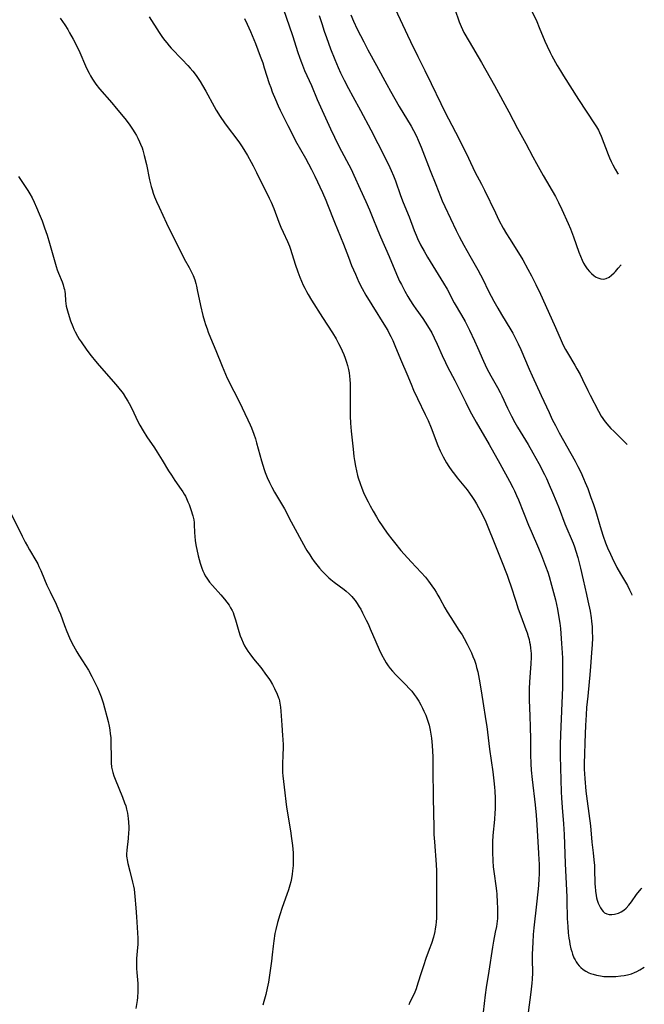
# Model space of a CAD drawing. Units: inches. Extents: x 2039641 to 2045086, y 189728 to 195174.
# Drawn here: x 2044950 to 2045079, y 190130 to 190333 of the extents above; entities that cross this region are included whole.
import ezdxf

# ---------------------------------------------------------------- set-up
doc = ezdxf.new("R2010")
doc.units = ezdxf.units.IN
doc.header["$MEASUREMENT"] = 0
doc.layers.add('c_17_T14S_R18E', color=26, linetype='Continuous')

msp = doc.modelspace()

# ---------------------------------------------------------------- linework, layer by layer
at = {"layer": 'c_17_T14S_R18E'}
for points in [[(2045054.14, 190337.14, 1056), (2045056.44, 190332.26, 1056), (2045056.97, 190331.08, 1056), (2045058.15, 190328.22, 1056), (2045058.59, 190327.22, 1056), (2045059.22, 190325.9, 1056), (2045059.58, 190325.23, 1056), (2045060.68, 190323.25, 1056), (2045061.37, 190322.1, 1056), (2045062, 190321.07, 1056), (2045065.1, 190316.19, 1056), (2045068.38, 190311.21, 1056), (2045068.79, 190310.55, 1056), (2045069.17, 190309.87, 1056), (2045069.41, 190309.4, 1056), (2045069.73, 190308.68, 1056), (2045071.21, 190304.84, 1056), (2045071.49, 190304.18, 1056), (2045071.81, 190303.46, 1056), (2045072.15, 190302.76, 1056), (2045072.63, 190301.87, 1056), (2045073.09, 190301.03, 1056), (2045073.22, 190300.82, 1056)], [(2045004.15, 190334.98, 1066), (2045006.07, 190329.38, 1066), (2045006.48, 190328.12, 1066), (2045007.1, 190326.12, 1066), (2045007.57, 190324.71, 1066), (2045007.91, 190323.81, 1066), (2045008.56, 190322.21, 1066), (2045009.97, 190319.08, 1066), (2045011.18, 190316.22, 1066), (2045013.93, 190310.18, 1066), (2045014.73, 190308.44, 1066), (2045015.72, 190306.47, 1066), (2045018.16, 190301.82, 1066), (2045018.75, 190300.59, 1066), (2045020.03, 190297.69, 1066), (2045021.19, 190295.15, 1066), (2045021.94, 190293.47, 1066), (2045022.52, 190292.1, 1066), (2045023.66, 190289.22, 1066), (2045024.22, 190287.9, 1066), (2045026.02, 190283.86, 1066), (2045027.54, 190280.2, 1066), (2045028.17, 190278.79, 1066), (2045028.53, 190278.06, 1066), (2045029.24, 190276.72, 1066), (2045029.88, 190275.61, 1066), (2045030.29, 190274.93, 1066), (2045031.05, 190273.75, 1066), (2045031.54, 190273.04, 1066), (2045032.96, 190271.04, 1066), (2045033.47, 190270.28, 1066), (2045034.25, 190269.03, 1066), (2045034.79, 190268.08, 1066), (2045035.33, 190267.06, 1066), (2045035.94, 190265.79, 1066), (2045036.97, 190263.44, 1066), (2045037.64, 190261.98, 1066), (2045038.08, 190261.12, 1066), (2045039.55, 190258.31, 1066), (2045040.32, 190256.79, 1066), (2045041.81, 190253.75, 1066), (2045042.55, 190252.27, 1066), (2045043, 190251.42, 1066), (2045043.96, 190249.67, 1066), (2045046.62, 190245.08, 1066), (2045048.83, 190241.16, 1066), (2045050.81, 190237.55, 1066), (2045051.5, 190236.23, 1066), (2045051.84, 190235.52, 1066), (2045052.27, 190234.58, 1066), (2045052.66, 190233.68, 1066), (2045054.76, 190228.45, 1066), (2045055.28, 190227.18, 1066), (2045056.82, 190223.72, 1066), (2045057.45, 190222.21, 1066), (2045058.28, 190220.03, 1066), (2045058.71, 190218.79, 1066), (2045059.02, 190217.85, 1066), (2045059.53, 190216.05, 1066), (2045060.29, 190213.03, 1066), (2045060.72, 190211.14, 1066), (2045060.96, 190209.84, 1066), (2045061.2, 190208.24, 1066), (2045061.32, 190207.13, 1066), (2045061.57, 190204.04, 1066), (2045061.69, 190202.16, 1066), (2045061.74, 190201.05, 1066), (2045061.78, 190199.17, 1066), (2045061.79, 190197.35, 1066), (2045061.77, 190196.17, 1066), (2045061.74, 190194.96, 1066), (2045061.32, 190185.26, 1066), (2045061.27, 190183.15, 1066), (2045061.26, 190180.92, 1066), (2045061.47, 190173.45, 1066), (2045061.53, 190172.22, 1066), (2045061.67, 190170.24, 1066), (2045061.99, 190166.87, 1066), (2045062.13, 190164.66, 1066), (2045062.33, 190158.68, 1066), (2045062.65, 190151.78, 1066), (2045062.69, 190150.39, 1066), (2045062.71, 190148.07, 1066), (2045062.73, 190147.38, 1066), (2045062.84, 190145.72, 1066), (2045062.96, 190144.38, 1066), (2045063.1, 190143.29, 1066), (2045063.19, 190142.67, 1066), (2045063.3, 190142.05, 1066), (2045063.51, 190141.11, 1066), (2045063.66, 190140.54, 1066), (2045063.84, 190139.98, 1066), (2045064.13, 190139.27, 1066), (2045064.35, 190138.82, 1066), (2045064.6, 190138.4, 1066), (2045064.89, 190138, 1066), (2045065.21, 190137.62, 1066), (2045065.56, 190137.27, 1066), (2045066.05, 190136.86, 1066), (2045066.58, 190136.5, 1066), (2045067.2, 190136.18, 1066), (2045067.55, 190136.03, 1066), (2045068.06, 190135.85, 1066), (2045068.81, 190135.65, 1066), (2045069.59, 190135.51, 1066), (2045070.31, 190135.43, 1066), (2045071.1, 190135.39, 1066), (2045071.95, 190135.4, 1066), (2045072.79, 190135.43, 1066), (2045073.79, 190135.5, 1066), (2045074.51, 190135.59, 1066), (2045075.2, 190135.71, 1066), (2045075.97, 190135.92, 1066), (2045076.64, 190136.2, 1066), (2045077.09, 190136.43, 1066), (2045077.72, 190136.78, 1066), (2045078.64, 190137.32, 1066)], [(2045027.22, 190334.9, 1060), (2045029.78, 190329.49, 1060), (2045030.42, 190328.18, 1060), (2045031.95, 190325.11, 1060), (2045033.36, 190322.2, 1060), (2045034.7, 190319.49, 1060), (2045036.66, 190315.36, 1060), (2045037.5, 190313.69, 1060), (2045039.71, 190309.46, 1060), (2045041.43, 190306.1, 1060), (2045042.39, 190304.12, 1060), (2045043.7, 190301.33, 1060), (2045045.06, 190298.76, 1060), (2045045.7, 190297.5, 1060), (2045047.92, 190292.82, 1060), (2045048.64, 190291.35, 1060), (2045049.54, 190289.67, 1060), (2045050.2, 190288.52, 1060), (2045050.81, 190287.52, 1060), (2045052.71, 190284.57, 1060), (2045053.57, 190283.13, 1060), (2045054.63, 190281.23, 1060), (2045055.37, 190279.86, 1060), (2045056.29, 190278.07, 1060), (2045057.25, 190276.05, 1060), (2045060.02, 190269.8, 1060), (2045061.26, 190266.98, 1060), (2045061.93, 190265.54, 1060), (2045062.4, 190264.64, 1060), (2045062.77, 190263.99, 1060), (2045064.29, 190261.46, 1060), (2045064.72, 190260.71, 1060), (2045065.38, 190259.51, 1060), (2045065.89, 190258.51, 1060), (2045067, 190256.2, 1060), (2045067.47, 190255.27, 1060), (2045069.19, 190251.93, 1060), (2045069.77, 190250.91, 1060), (2045070.06, 190250.44, 1060), (2045070.36, 190250.01, 1060), (2045070.89, 190249.32, 1060), (2045071.3, 190248.85, 1060), (2045071.73, 190248.4, 1060), (2045072.32, 190247.81, 1060), (2045073.93, 190246.27, 1060), (2045074.67, 190245.52, 1060), (2045075.07, 190245.06, 1060)], [(2045039.53, 190334.86, 1058), (2045040.45, 190332.23, 1058), (2045040.86, 190331.23, 1058), (2045041.14, 190330.63, 1058), (2045041.45, 190330.05, 1058), (2045042.5, 190328.15, 1058), (2045045.04, 190323.84, 1058), (2045047.73, 190319.12, 1058), (2045050.68, 190313.66, 1058), (2045052.49, 190310.26, 1058), (2045054.21, 190307.11, 1058), (2045055.65, 190304.36, 1058), (2045056.38, 190303.02, 1058), (2045057.79, 190300.53, 1058), (2045060.29, 190296.24, 1058), (2045060.96, 190295, 1058), (2045061.65, 190293.54, 1058), (2045062.94, 190290.65, 1058), (2045063.41, 190289.55, 1058), (2045064.04, 190287.91, 1058), (2045065.15, 190284.74, 1058), (2045065.46, 190283.94, 1058), (2045065.84, 190283.09, 1058), (2045066.13, 190282.5, 1058), (2045066.46, 190281.93, 1058), (2045066.87, 190281.31, 1058), (2045067.31, 190280.75, 1058), (2045067.73, 190280.31, 1058), (2045068.3, 190279.84, 1058), (2045068.68, 190279.6, 1058), (2045069.06, 190279.41, 1058), (2045069.64, 190279.23, 1058), (2045070.23, 190279.19, 1058), (2045070.8, 190279.31, 1058), (2045071.36, 190279.58, 1058), (2045071.9, 190279.96, 1058), (2045072.42, 190280.44, 1058), (2045072.71, 190280.75, 1058), (2045073.25, 190281.41, 1058), (2045073.84, 190282.13, 1058)], [(2044958.19, 190332.97, 1072), (2044958.66, 190332.28, 1072), (2044959.13, 190331.58, 1072), (2044959.71, 190330.62, 1072), (2044960.11, 190329.95, 1072), (2044960.82, 190328.67, 1072), (2044961.52, 190327.32, 1072), (2044962.2, 190325.89, 1072), (2044963.41, 190323.15, 1072), (2044963.82, 190322.27, 1072), (2044964.12, 190321.67, 1072), (2044964.44, 190321.08, 1072), (2044964.84, 190320.41, 1072), (2044965.26, 190319.77, 1072), (2044965.54, 190319.38, 1072), (2044966.3, 190318.4, 1072), (2044968.81, 190315.5, 1072), (2044969.69, 190314.45, 1072), (2044971.47, 190312.27, 1072), (2044972.36, 190311.13, 1072), (2044973.11, 190310.07, 1072), (2044973.55, 190309.37, 1072), (2044973.87, 190308.81, 1072), (2044974.18, 190308.25, 1072), (2044974.55, 190307.47, 1072), (2044974.75, 190307.02, 1072), (2044975.04, 190306.23, 1072), (2044975.21, 190305.74, 1072), (2044975.51, 190304.69, 1072), (2044975.97, 190302.78, 1072), (2044976.6, 190299.67, 1072), (2044976.93, 190298.27, 1072), (2044977.11, 190297.65, 1072), (2044977.36, 190296.89, 1072), (2044977.64, 190296.14, 1072), (2044978.02, 190295.21, 1072), (2044978.56, 190294.01, 1072), (2044980.11, 190290.7, 1072), (2044982.05, 190286.82, 1072), (2044983.37, 190284.09, 1072), (2044983.76, 190283.35, 1072), (2044984.75, 190281.57, 1072), (2044985.18, 190280.75, 1072), (2044985.57, 190279.91, 1072), (2044985.91, 190279, 1072), (2044986.12, 190278.28, 1072), (2044986.26, 190277.75, 1072), (2044986.43, 190276.98, 1072), (2044987.1, 190273.73, 1072), (2044987.6, 190271.7, 1072), (2044987.94, 190270.51, 1072), (2044988.15, 190269.82, 1072), (2044988.46, 190268.9, 1072), (2044988.69, 190268.26, 1072), (2044989.18, 190267.07, 1072), (2044990.27, 190264.49, 1072), (2044991.54, 190261.26, 1072), (2044992.23, 190259.61, 1072), (2044992.62, 190258.77, 1072), (2044994, 190256.1, 1072), (2044995.08, 190253.94, 1072), (2044996.88, 190250.14, 1072), (2044997.33, 190249.17, 1072), (2044997.6, 190248.52, 1072), (2044998.11, 190247.22, 1072), (2044998.43, 190246.23, 1072), (2044998.67, 190245.44, 1072), (2044999.7, 190241.73, 1072), (2045000.26, 190239.94, 1072), (2045000.47, 190239.33, 1072), (2045000.88, 190238.27, 1072), (2045001.33, 190237.26, 1072), (2045001.82, 190236.28, 1072), (2045002.39, 190235.23, 1072), (2045004.4, 190231.81, 1072), (2045005.82, 190229.16, 1072), (2045008.77, 190223.72, 1072), (2045009.05, 190223.24, 1072), (2045009.62, 190222.32, 1072), (2045010.08, 190221.63, 1072), (2045010.56, 190220.95, 1072), (2045011.11, 190220.25, 1072), (2045011.64, 190219.6, 1072), (2045012.19, 190218.97, 1072), (2045012.65, 190218.47, 1072), (2045013.13, 190217.99, 1072), (2045013.59, 190217.56, 1072), (2045013.97, 190217.24, 1072), (2045014.68, 190216.68, 1072), (2045016.73, 190215.17, 1072), (2045017.12, 190214.85, 1072), (2045017.74, 190214.32, 1072), (2045018.32, 190213.75, 1072), (2045018.61, 190213.43, 1072), (2045019, 190212.94, 1072), (2045019.45, 190212.29, 1072), (2045019.86, 190211.61, 1072), (2045020.14, 190211.11, 1072), (2045020.54, 190210.39, 1072), (2045021.3, 190208.88, 1072), (2045021.66, 190208.11, 1072), (2045022.12, 190207.09, 1072), (2045023.26, 190204.4, 1072), (2045023.94, 190202.84, 1072), (2045024.44, 190201.79, 1072), (2045025.03, 190200.7, 1072), (2045025.4, 190200.08, 1072), (2045025.8, 190199.48, 1072), (2045026.25, 190198.88, 1072), (2045026.69, 190198.36, 1072), (2045027.36, 190197.62, 1072), (2045029.49, 190195.48, 1072), (2045030.1, 190194.84, 1072), (2045030.66, 190194.21, 1072), (2045031.18, 190193.56, 1072), (2045031.6, 190192.98, 1072), (2045032.12, 190192.19, 1072), (2045032.58, 190191.38, 1072), (2045032.9, 190190.75, 1072), (2045033.2, 190190.11, 1072), (2045033.55, 190189.3, 1072), (2045033.86, 190188.46, 1072), (2045034.14, 190187.61, 1072), (2045034.25, 190187.21, 1072), (2045034.48, 190186.16, 1072), (2045034.62, 190185.36, 1072), (2045034.73, 190184.55, 1072), (2045034.87, 190183.05, 1072), (2045034.99, 190180.67, 1072), (2045035.05, 190178.19, 1072), (2045035.06, 190172.17, 1072), (2045035.2, 190166.17, 1072), (2045035.26, 190164.68, 1072), (2045035.34, 190163.17, 1072), (2045035.69, 190158.49, 1072), (2045035.77, 190157.15, 1072), (2045035.79, 190156.42, 1072), (2045035.8, 190154.87, 1072), (2045035.78, 190151.77, 1072), (2045035.78, 190148.8, 1072), (2045035.75, 190147.44, 1072), (2045035.7, 190146.69, 1072), (2045035.64, 190145.97, 1072), (2045035.53, 190145.24, 1072), (2045035.43, 190144.68, 1072), (2045035.14, 190143.5, 1072), (2045034.74, 190142.19, 1072), (2045034.3, 190140.96, 1072), (2045033.59, 190139.09, 1072), (2045033.08, 190137.63, 1072), (2045032.59, 190136.12, 1072), (2045031.96, 190134.01, 1072), (2045031.56, 190132.84, 1072), (2045031.3, 190132.19, 1072), (2045031.03, 190131.57, 1072), (2045030.31, 190130.09, 1072), (2045030.07, 190129.58, 1072)], [(2044976.53, 190333.26, 1070), (2044978.57, 190330.04, 1070), (2044979.3, 190328.96, 1070), (2044979.75, 190328.35, 1070), (2044980.14, 190327.86, 1070), (2044980.62, 190327.3, 1070), (2044981.08, 190326.8, 1070), (2044983.34, 190324.48, 1070), (2044984.48, 190323.25, 1070), (2044985, 190322.65, 1070), (2044985.51, 190322.03, 1070), (2044986.19, 190321.14, 1070), (2044986.63, 190320.52, 1070), (2044987.04, 190319.89, 1070), (2044987.52, 190319.1, 1070), (2044988.18, 190317.93, 1070), (2044989.93, 190314.75, 1070), (2044990.34, 190314.04, 1070), (2044991.16, 190312.72, 1070), (2044992.03, 190311.42, 1070), (2044992.59, 190310.64, 1070), (2044994.59, 190308.05, 1070), (2044995.14, 190307.29, 1070), (2044995.58, 190306.64, 1070), (2044996.03, 190305.93, 1070), (2044996.77, 190304.68, 1070), (2044997.54, 190303.3, 1070), (2044997.96, 190302.54, 1070), (2044998.67, 190301.15, 1070), (2045001.3, 190295.86, 1070), (2045001.68, 190295.03, 1070), (2045002.2, 190293.77, 1070), (2045003.27, 190290.93, 1070), (2045003.7, 190289.86, 1070), (2045004.16, 190288.83, 1070), (2045005.04, 190286.95, 1070), (2045005.25, 190286.47, 1070), (2045005.44, 190285.97, 1070), (2045005.67, 190285.34, 1070), (2045006.6, 190282.26, 1070), (2045007.15, 190280.65, 1070), (2045007.57, 190279.56, 1070), (2045007.92, 190278.76, 1070), (2045008.28, 190277.96, 1070), (2045008.63, 190277.28, 1070), (2045008.97, 190276.65, 1070), (2045009.32, 190276.02, 1070), (2045010.01, 190274.87, 1070), (2045012.27, 190271.24, 1070), (2045014.33, 190268.09, 1070), (2045015.08, 190266.84, 1070), (2045015.58, 190265.92, 1070), (2045015.99, 190265.13, 1070), (2045016.34, 190264.4, 1070), (2045016.67, 190263.63, 1070), (2045016.97, 190262.86, 1070), (2045017.24, 190262.07, 1070), (2045017.43, 190261.39, 1070), (2045017.62, 190260.56, 1070), (2045017.74, 190259.85, 1070), (2045017.83, 190259.14, 1070), (2045017.89, 190258.45, 1070), (2045017.94, 190257.6, 1070), (2045017.97, 190256.17, 1070), (2045018, 190253.9, 1070), (2045018, 190250.92, 1070), (2045018.06, 190249.48, 1070), (2045018.2, 190247.81, 1070), (2045018.57, 190244.15, 1070), (2045018.74, 190242.59, 1070), (2045018.85, 190241.78, 1070), (2045019.05, 190240.61, 1070), (2045019.25, 190239.65, 1070), (2045019.5, 190238.71, 1070), (2045019.65, 190238.19, 1070), (2045020.04, 190237.01, 1070), (2045020.38, 190236.09, 1070), (2045020.75, 190235.18, 1070), (2045021.01, 190234.59, 1070), (2045021.67, 190233.23, 1070), (2045022.07, 190232.46, 1070), (2045022.69, 190231.34, 1070), (2045023.38, 190230.14, 1070), (2045023.95, 190229.22, 1070), (2045024.54, 190228.32, 1070), (2045024.99, 190227.66, 1070), (2045025.79, 190226.54, 1070), (2045026.54, 190225.55, 1070), (2045027.09, 190224.86, 1070), (2045028.43, 190223.26, 1070), (2045029.12, 190222.49, 1070), (2045030.56, 190220.92, 1070), (2045032.64, 190218.68, 1070), (2045033.48, 190217.72, 1070), (2045034.13, 190216.91, 1070), (2045034.84, 190215.95, 1070), (2045035.37, 190215.18, 1070), (2045035.73, 190214.62, 1070), (2045036.08, 190214.05, 1070), (2045036.5, 190213.3, 1070), (2045037.52, 190211.42, 1070), (2045038.01, 190210.55, 1070), (2045038.72, 190209.38, 1070), (2045040.41, 190206.81, 1070), (2045041.05, 190205.81, 1070), (2045041.47, 190205.11, 1070), (2045042.12, 190203.92, 1070), (2045042.68, 190202.81, 1070), (2045042.98, 190202.13, 1070), (2045043.3, 190201.39, 1070), (2045043.6, 190200.61, 1070), (2045043.86, 190199.81, 1070), (2045044.06, 190199.11, 1070), (2045044.29, 190198.18, 1070), (2045044.59, 190196.72, 1070), (2045044.93, 190194.73, 1070), (2045045.36, 190192.07, 1070), (2045045.98, 190188.1, 1070), (2045046.14, 190186.97, 1070), (2045046.72, 190182.3, 1070), (2045047.39, 190177.62, 1070), (2045047.62, 190175.75, 1070), (2045047.74, 190174.43, 1070), (2045047.8, 190173.61, 1070), (2045047.86, 190172.16, 1070), (2045047.88, 190170.74, 1070), (2045047.86, 190169.88, 1070), (2045047.83, 190169.17, 1070), (2045047.74, 190167.75, 1070), (2045047.43, 190164.5, 1070), (2045047.33, 190163.15, 1070), (2045047.31, 190161.78, 1070), (2045047.32, 190161.01, 1070), (2045047.39, 190159.27, 1070), (2045047.48, 190157.99, 1070), (2045047.65, 190156.55, 1070), (2045048.02, 190154.12, 1070), (2045048.14, 190153.04, 1070), (2045048.2, 190152.35, 1070), (2045048.32, 190150.67, 1070), (2045048.38, 190149.56, 1070), (2045048.39, 190148.96, 1070), (2045048.38, 190148.18, 1070), (2045048.33, 190147.38, 1070), (2045048.27, 190146.81, 1070), (2045048.12, 190145.71, 1070), (2045047.91, 190144.52, 1070), (2045047.54, 190142.69, 1070), (2045047.32, 190141.47, 1070), (2045046.59, 190136.5, 1070), (2045046.01, 190133.13, 1070), (2045045.8, 190131.65, 1070), (2045045.38, 190128.04, 1070)], [(2044996.2, 190332.89, 1068), (2044996.76, 190331.71, 1068), (2044997.42, 190330.2, 1068), (2044998.42, 190327.74, 1068), (2044999.42, 190325.15, 1068), (2044999.93, 190323.74, 1068), (2045000.26, 190322.76, 1068), (2045001.3, 190319.48, 1068), (2045001.58, 190318.67, 1068), (2045001.9, 190317.8, 1068), (2045002.56, 190316.2, 1068), (2045003.15, 190314.88, 1068), (2045003.56, 190314.01, 1068), (2045005.1, 190310.85, 1068), (2045006.12, 190308.86, 1068), (2045006.72, 190307.72, 1068), (2045008.74, 190304.12, 1068), (2045009.98, 190301.81, 1068), (2045010.68, 190300.39, 1068), (2045012.25, 190297.01, 1068), (2045012.93, 190295.48, 1068), (2045013.3, 190294.58, 1068), (2045014.74, 190290.91, 1068), (2045016.58, 190286.4, 1068), (2045017.62, 190283.68, 1068), (2045018.28, 190282.02, 1068), (2045019.06, 190280.17, 1068), (2045019.79, 190278.56, 1068), (2045020.43, 190277.27, 1068), (2045021.19, 190275.9, 1068), (2045022.43, 190273.85, 1068), (2045025.28, 190269.33, 1068), (2045025.72, 190268.59, 1068), (2045026.04, 190268, 1068), (2045026.36, 190267.37, 1068), (2045026.75, 190266.53, 1068), (2045027.35, 190265.15, 1068), (2045028.57, 190262.21, 1068), (2045029.65, 190259.66, 1068), (2045030.52, 190257.5, 1068), (2045031.05, 190256.25, 1068), (2045031.85, 190254.55, 1068), (2045033.47, 190251.3, 1068), (2045034.08, 190250, 1068), (2045034.69, 190248.49, 1068), (2045036.05, 190244.88, 1068), (2045036.51, 190243.79, 1068), (2045036.72, 190243.34, 1068), (2045037.13, 190242.52, 1068), (2045037.84, 190241.29, 1068), (2045038.33, 190240.52, 1068), (2045038.94, 190239.65, 1068), (2045039.48, 190238.94, 1068), (2045040.03, 190238.24, 1068), (2045042.07, 190235.73, 1068), (2045042.59, 190235.04, 1068), (2045043.21, 190234.17, 1068), (2045043.63, 190233.52, 1068), (2045044.04, 190232.86, 1068), (2045044.47, 190232.09, 1068), (2045045.11, 190230.87, 1068), (2045045.94, 190229.14, 1068), (2045046.67, 190227.44, 1068), (2045047.43, 190225.58, 1068), (2045049.2, 190221.13, 1068), (2045050.35, 190218.15, 1068), (2045050.72, 190217.13, 1068), (2045051.13, 190215.92, 1068), (2045052.12, 190212.8, 1068), (2045052.64, 190211.21, 1068), (2045053.14, 190209.78, 1068), (2045054.2, 190206.97, 1068), (2045054.46, 190206.24, 1068), (2045054.7, 190205.5, 1068), (2045054.87, 190204.89, 1068), (2045054.99, 190204.36, 1068), (2045055.09, 190203.82, 1068), (2045055.19, 190203.06, 1068), (2045055.27, 190201.98, 1068), (2045055.29, 190201.21, 1068), (2045055.25, 190199.88, 1068), (2045055.19, 190198.97, 1068), (2045054.96, 190196.17, 1068), (2045054.89, 190194.72, 1068), (2045054.87, 190193.95, 1068), (2045054.88, 190192.45, 1068), (2045055.04, 190189.05, 1068), (2045055.1, 190186.89, 1068), (2045055.15, 190184.35, 1068), (2045055.17, 190181.17, 1068), (2045055.22, 190179.26, 1068), (2045055.3, 190177.92, 1068), (2045055.48, 190176.04, 1068), (2045056.13, 190170.77, 1068), (2045056.34, 190168.64, 1068), (2045056.49, 190166.7, 1068), (2045056.85, 190160.85, 1068), (2045056.91, 190159.43, 1068), (2045056.92, 190158.61, 1068), (2045056.92, 190156.46, 1068), (2045056.9, 190155.58, 1068), (2045056.83, 190154.18, 1068), (2045056.7, 190152.82, 1068), (2045056.4, 190150.28, 1068), (2045055.86, 190145.46, 1068), (2045055.74, 190144.06, 1068), (2045055.63, 190142.41, 1068), (2045055.52, 190139.97, 1068), (2045055.5, 190138.99, 1068), (2045055.55, 190136.13, 1068), (2045055.49, 190134.83, 1068), (2045055.42, 190134.02, 1068), (2045055.23, 190132.2, 1068), (2045054.7, 190127.96, 1068)], [(2045011.59, 190333.52, 1064), (2045012.1, 190331.88, 1064), (2045012.61, 190330.33, 1064), (2045013.08, 190328.97, 1064), (2045013.95, 190326.65, 1064), (2045014.8, 190324.49, 1064), (2045015.5, 190322.8, 1064), (2045016, 190321.68, 1064), (2045016.73, 190320.18, 1064), (2045017.63, 190318.46, 1064), (2045018.53, 190316.8, 1064), (2045020.13, 190313.93, 1064), (2045022.22, 190309.93, 1064), (2045023.71, 190307.11, 1064), (2045025.85, 190302.81, 1064), (2045026.46, 190301.55, 1064), (2045026.91, 190300.5, 1064), (2045027.31, 190299.47, 1064), (2045028.38, 190296.41, 1064), (2045028.91, 190294.99, 1064), (2045030.15, 190292.03, 1064), (2045031.19, 190289.21, 1064), (2045031.59, 190288.22, 1064), (2045031.88, 190287.54, 1064), (2045032.49, 190286.27, 1064), (2045033.22, 190284.94, 1064), (2045033.95, 190283.69, 1064), (2045036.15, 190280.14, 1064), (2045037.25, 190278.33, 1064), (2045037.96, 190277.08, 1064), (2045039.45, 190274.29, 1064), (2045040.95, 190271.72, 1064), (2045041.67, 190270.45, 1064), (2045042.61, 190268.64, 1064), (2045043.65, 190266.47, 1064), (2045044.26, 190265.11, 1064), (2045045.48, 190262.25, 1064), (2045046.18, 190260.77, 1064), (2045046.97, 190259.26, 1064), (2045048.35, 190256.83, 1064), (2045048.91, 190255.79, 1064), (2045049.23, 190255.13, 1064), (2045050.42, 190252.59, 1064), (2045051.25, 190250.92, 1064), (2045051.94, 190249.63, 1064), (2045052.51, 190248.65, 1064), (2045054.67, 190245.09, 1064), (2045055.67, 190243.38, 1064), (2045056.87, 190241.16, 1064), (2045058.04, 190238.88, 1064), (2045058.44, 190238.04, 1064), (2045059.04, 190236.74, 1064), (2045059.73, 190235.16, 1064), (2045060.46, 190233.41, 1064), (2045061.08, 190231.87, 1064), (2045062.28, 190228.75, 1064), (2045063.95, 190224.71, 1064), (2045064.22, 190224, 1064), (2045064.54, 190223.08, 1064), (2045064.92, 190221.8, 1064), (2045065.15, 190220.94, 1064), (2045065.47, 190219.6, 1064), (2045066, 190217.21, 1064), (2045066.75, 190214.15, 1064), (2045067.02, 190212.88, 1064), (2045067.44, 190210.73, 1064), (2045067.67, 190209.37, 1064), (2045067.76, 190208.69, 1064), (2045067.87, 190207.52, 1064), (2045067.91, 190206.65, 1064), (2045067.92, 190205.17, 1064), (2045067.87, 190203.88, 1064), (2045067.77, 190202.16, 1064), (2045067.57, 190199.3, 1064), (2045067.43, 190197.6, 1064), (2045067.29, 190196.14, 1064), (2045066.96, 190193.16, 1064), (2045066.75, 190190.86, 1064), (2045066.64, 190189.34, 1064), (2045066.51, 190187.16, 1064), (2045066.35, 190183.64, 1064), (2045066.27, 190181.17, 1064), (2045066.24, 190179.45, 1064), (2045066.26, 190178.17, 1064), (2045066.37, 190176.24, 1064), (2045066.61, 190173.59, 1064), (2045066.85, 190171.55, 1064), (2045067.54, 190166.49, 1064), (2045067.84, 190163.12, 1064), (2045068.11, 190160.9, 1064), (2045068.26, 190159.47, 1064), (2045068.35, 190158.28, 1064), (2045068.38, 190157.64, 1064), (2045068.44, 190154.46, 1064), (2045068.47, 190153.95, 1064), (2045068.55, 190153.02, 1064), (2045068.7, 190152.09, 1064), (2045068.8, 190151.59, 1064), (2045068.93, 190151.12, 1064), (2045069.13, 190150.51, 1064), (2045069.37, 190149.95, 1064), (2045069.58, 190149.56, 1064), (2045069.85, 190149.16, 1064), (2045070.14, 190148.81, 1064), (2045070.45, 190148.55, 1064), (2045070.88, 190148.31, 1064), (2045071.4, 190148.18, 1064), (2045071.94, 190148.16, 1064), (2045072.5, 190148.24, 1064), (2045073.29, 190148.47, 1064), (2045073.9, 190148.76, 1064), (2045074.4, 190149.08, 1064), (2045074.87, 190149.46, 1064), (2045075.45, 190150.09, 1064), (2045075.98, 190150.8, 1064), (2045077.06, 190152.29, 1064), (2045077.96, 190153.45, 1064), (2045078.1, 190153.62, 1064)], [(2045018.12, 190333.65, 1062), (2045018.67, 190332.36, 1062), (2045019.45, 190330.72, 1062), (2045020.78, 190328.13, 1062), (2045021.65, 190326.48, 1062), (2045023.42, 190323.21, 1062), (2045025.52, 190319.27, 1062), (2045026.26, 190317.96, 1062), (2045028.09, 190314.79, 1062), (2045030.52, 190310.73, 1062), (2045031.02, 190309.84, 1062), (2045031.64, 190308.62, 1062), (2045032.01, 190307.84, 1062), (2045032.63, 190306.39, 1062), (2045034.48, 190301.55, 1062), (2045035.62, 190298.67, 1062), (2045036.57, 190296.2, 1062), (2045036.94, 190295.29, 1062), (2045037.47, 190294.14, 1062), (2045039.84, 190289.19, 1062), (2045040.48, 190287.94, 1062), (2045041.41, 190286.19, 1062), (2045042.63, 190283.99, 1062), (2045044.29, 190281.1, 1062), (2045044.85, 190280.07, 1062), (2045045.32, 190279.14, 1062), (2045046.52, 190276.69, 1062), (2045047.61, 190274.63, 1062), (2045048.43, 190273.17, 1062), (2045049.17, 190271.9, 1062), (2045051.09, 190268.75, 1062), (2045051.49, 190268.04, 1062), (2045052.01, 190267.06, 1062), (2045052.61, 190265.84, 1062), (2045053.15, 190264.66, 1062), (2045054.88, 190260.62, 1062), (2045055.51, 190259.22, 1062), (2045057.39, 190255.19, 1062), (2045058.99, 190251.65, 1062), (2045059.65, 190250.25, 1062), (2045060.29, 190249, 1062), (2045061.1, 190247.51, 1062), (2045064.38, 190241.62, 1062), (2045064.95, 190240.54, 1062), (2045065.54, 190239.35, 1062), (2045066.12, 190238.1, 1062), (2045066.47, 190237.27, 1062), (2045066.97, 190236.01, 1062), (2045067.64, 190234.18, 1062), (2045068.09, 190232.9, 1062), (2045068.56, 190231.44, 1062), (2045069.77, 190227.47, 1062), (2045070.18, 190226.2, 1062), (2045070.66, 190224.82, 1062), (2045071.08, 190223.75, 1062), (2045071.65, 190222.46, 1062), (2045072, 190221.72, 1062), (2045073, 190219.69, 1062), (2045073.71, 190218.4, 1062), (2045075.14, 190215.98, 1062), (2045075.59, 190215.14, 1062), (2045075.99, 190214.27, 1062), (2045076.1, 190214, 1062)], [(2044949.6, 190300.31, 1074), (2044951.48, 190297.45, 1074), (2044951.91, 190296.75, 1074), (2044952.36, 190295.93, 1074), (2044952.81, 190295.06, 1074), (2044953.31, 190293.95, 1074), (2044953.86, 190292.63, 1074), (2044954.43, 190291.19, 1074), (2044954.96, 190289.78, 1074), (2044955.48, 190288.22, 1074), (2044955.97, 190286.57, 1074), (2044957.35, 190281.8, 1074), (2044957.56, 190281.11, 1074), (2044957.81, 190280.41, 1074), (2044958.54, 190278.61, 1074), (2044958.76, 190278.02, 1074), (2044958.95, 190277.4, 1074), (2044959.03, 190277.03, 1074), (2044959.1, 190276.61, 1074), (2044959.16, 190276.14, 1074), (2044959.26, 190274.7, 1074), (2044959.33, 190274.12, 1074), (2044959.42, 190273.59, 1074), (2044959.53, 190273.12, 1074), (2044959.81, 190272.15, 1074), (2044960.32, 190270.61, 1074), (2044960.76, 190269.44, 1074), (2044961, 190268.88, 1074), (2044961.26, 190268.32, 1074), (2044961.75, 190267.4, 1074), (2044962.11, 190266.81, 1074), (2044962.49, 190266.23, 1074), (2044963.69, 190264.53, 1074), (2044964.58, 190263.36, 1074), (2044965.47, 190262.25, 1074), (2044966.22, 190261.36, 1074), (2044969.66, 190257.45, 1074), (2044970.28, 190256.71, 1074), (2044970.87, 190255.95, 1074), (2044971.13, 190255.59, 1074), (2044971.65, 190254.8, 1074), (2044972.14, 190253.99, 1074), (2044972.4, 190253.52, 1074), (2044972.92, 190252.51, 1074), (2044974.2, 190249.8, 1074), (2044974.59, 190249.07, 1074), (2044975.26, 190247.91, 1074), (2044976.03, 190246.69, 1074), (2044977.61, 190244.38, 1074), (2044978.18, 190243.5, 1074), (2044979.23, 190241.82, 1074), (2044980.52, 190239.66, 1074), (2044981.09, 190238.73, 1074), (2044981.8, 190237.68, 1074), (2044983.14, 190235.83, 1074), (2044983.48, 190235.32, 1074), (2044983.76, 190234.86, 1074), (2044984.01, 190234.4, 1074), (2044984.24, 190233.92, 1074), (2044984.52, 190233.29, 1074), (2044984.74, 190232.73, 1074), (2044985.12, 190231.66, 1074), (2044985.52, 190230.36, 1074), (2044985.71, 190229.55, 1074), (2044985.79, 190229, 1074), (2044985.83, 190228.56, 1074), (2044985.88, 190226.96, 1074), (2044985.92, 190226.12, 1074), (2044986.01, 190225.29, 1074), (2044986.16, 190224.41, 1074), (2044986.64, 190222.16, 1074), (2044986.82, 190221.39, 1074), (2044987.03, 190220.62, 1074), (2044987.38, 190219.58, 1074), (2044987.61, 190219.03, 1074), (2044987.85, 190218.49, 1074), (2044988.1, 190218, 1074), (2044988.38, 190217.53, 1074), (2044988.67, 190217.09, 1074), (2044988.99, 190216.67, 1074), (2044989.55, 190216, 1074), (2044991.31, 190214.07, 1074), (2044992.07, 190213.2, 1074), (2044992.55, 190212.59, 1074), (2044992.99, 190211.95, 1074), (2044993.32, 190211.42, 1074), (2044993.61, 190210.86, 1074), (2044993.81, 190210.43, 1074), (2044993.98, 190209.98, 1074), (2044994.34, 190208.95, 1074), (2044995.03, 190206.54, 1074), (2044995.31, 190205.65, 1074), (2044995.53, 190205.03, 1074), (2044995.9, 190204.16, 1074), (2044996.18, 190203.6, 1074), (2044996.49, 190203.05, 1074), (2044996.88, 190202.44, 1074), (2044997.27, 190201.89, 1074)], [(2044947.55, 190231.74, 1076), (2044950.3, 190226.19, 1076), (2044950.94, 190224.95, 1076), (2044951.39, 190224.09, 1076), (2044951.82, 190223.34, 1076), (2044953.14, 190221.16, 1076), (2044953.52, 190220.48, 1076), (2044953.78, 190219.96, 1076), (2044954.16, 190219.12, 1076), (2044954.93, 190217.23, 1076), (2044955.43, 190216.07, 1076), (2044956.08, 190214.69, 1076), (2044957.32, 190212.19, 1076), (2044957.85, 190211.02, 1076), (2044958.22, 190210.08, 1076), (2044959.06, 190207.75, 1076), (2044959.55, 190206.5, 1076), (2044960.08, 190205.24, 1076), (2044960.48, 190204.36, 1076), (2044960.89, 190203.54, 1076), (2044961.22, 190202.94, 1076), (2044961.57, 190202.34, 1076), (2044961.98, 190201.67, 1076), (2044962.78, 190200.47, 1076), (2044963.41, 190199.49, 1076), (2044963.97, 190198.53, 1076), (2044964.67, 190197.26, 1076), (2044965.44, 190195.75, 1076), (2044965.83, 190194.92, 1076), (2044966.21, 190194.09, 1076), (2044966.61, 190193.05, 1076), (2044967, 190191.81, 1076), (2044968.03, 190187.96, 1076), (2044968.25, 190187, 1076), (2044968.39, 190186.23, 1076), (2044968.5, 190185.45, 1076), (2044968.59, 190184.67, 1076), (2044968.64, 190183.68, 1076), (2044968.65, 190180.32, 1076), (2044968.69, 190179.44, 1076), (2044968.78, 190178.58, 1076), (2044968.88, 190178.03, 1076), (2044969.02, 190177.47, 1076), (2044969.25, 190176.76, 1076), (2044969.51, 190176.07, 1076), (2044971.03, 190172.38, 1076), (2044971.46, 190171.23, 1076), (2044971.68, 190170.57, 1076), (2044971.86, 190169.91, 1076), (2044972.05, 190169.09, 1076), (2044972.14, 190168.53, 1076), (2044972.21, 190167.97, 1076), (2044972.27, 190167.19, 1076), (2044972.31, 190166.18, 1076), (2044972.3, 190165.65, 1076), (2044972.28, 190165.11, 1076), (2044972.18, 190163.82, 1076), (2044971.89, 190161.47, 1076), (2044971.86, 190160.61, 1076), (2044971.87, 190160.24, 1076), (2044971.9, 190159.88, 1076), (2044971.96, 190159.44, 1076), (2044972.11, 190158.68, 1076), (2044972.5, 190157.13, 1076), (2044973.1, 190154.86, 1076), (2044973.28, 190154.05, 1076), (2044973.39, 190153.39, 1076), (2044973.49, 190152.64, 1076), (2044973.57, 190151.88, 1076), (2044973.77, 190149.57, 1076), (2044973.9, 190147.71, 1076), (2044974.16, 190143.32, 1076), (2044974.17, 190142.45, 1076), (2044974.16, 190141.96, 1076), (2044974.12, 190141.39, 1076), (2044973.93, 190139.12, 1076), (2044973.89, 190138.26, 1076), (2044973.89, 190137.66, 1076), (2044973.9, 190137.07, 1076), (2044973.94, 190136.23, 1076), (2044974.15, 190133.98, 1076), (2044974.2, 190133.12, 1076), (2044974.19, 190132.29, 1076), (2044974.1, 190131.1, 1076), (2044974.02, 190130.44, 1076), (2044973.79, 190128.81, 1076)], [(2044997.27, 190201.89, 1074), (2044998.06, 190200.87, 1074), (2044999.52, 190199.07, 1074), (2045000.75, 190197.45, 1074), (2045001.18, 190196.85, 1074), (2045001.48, 190196.4, 1074), (2045001.95, 190195.61, 1074), (2045002.39, 190194.75, 1074), (2045002.92, 190193.61, 1074), (2045003.2, 190192.88, 1074), (2045003.3, 190192.55, 1074), (2045003.46, 190191.77, 1074), (2045003.58, 190190.96, 1074), (2045003.67, 190190.1, 1074), (2045003.88, 190187.19, 1074), (2045004.05, 190185.06, 1074), (2045004.1, 190184.29, 1074), (2045004.13, 190183.18, 1074), (2045004.13, 190182.27, 1074), (2045004.11, 190181.36, 1074), (2045004.01, 190178.91, 1074), (2045004.01, 190178.18, 1074), (2045004.03, 190177.46, 1074), (2045004.09, 190176.75, 1074), (2045004.33, 190174.46, 1074), (2045004.84, 190170.31, 1074), (2045005.09, 190168.72, 1074), (2045005.48, 190166.61, 1074), (2045005.69, 190165.41, 1074), (2045005.89, 190163.86, 1074), (2045006.06, 190162.41, 1074), (2045006.2, 190160.9, 1074), (2045006.24, 190160.15, 1074), (2045006.24, 190159.24, 1074), (2045006.2, 190158.3, 1074), (2045006.1, 190157.18, 1074), (2045006.01, 190156.52, 1074), (2045005.85, 190155.59, 1074), (2045005.71, 190154.92, 1074), (2045005.55, 190154.26, 1074), (2045005.25, 190153.26, 1074), (2045004.94, 190152.32, 1074), (2045003.96, 190149.59, 1074), (2045003.46, 190148.11, 1074), (2045002.99, 190146.53, 1074), (2045002.64, 190145.12, 1074), (2045002.46, 190144.26, 1074), (2045002.21, 190142.76, 1074), (2045002.08, 190141.63, 1074), (2045001.9, 190139.83, 1074), (2045001.76, 190138.59, 1074), (2045001.1, 190134.21, 1074), (2045000.88, 190132.99, 1074), (2045000.58, 190131.67, 1074), (2045000.17, 190130.25, 1074), (2044999.94, 190129.52, 1074)]]:
    msp.add_polyline3d(points, dxfattribs=at)

doc.saveas('drawing.dxf')
